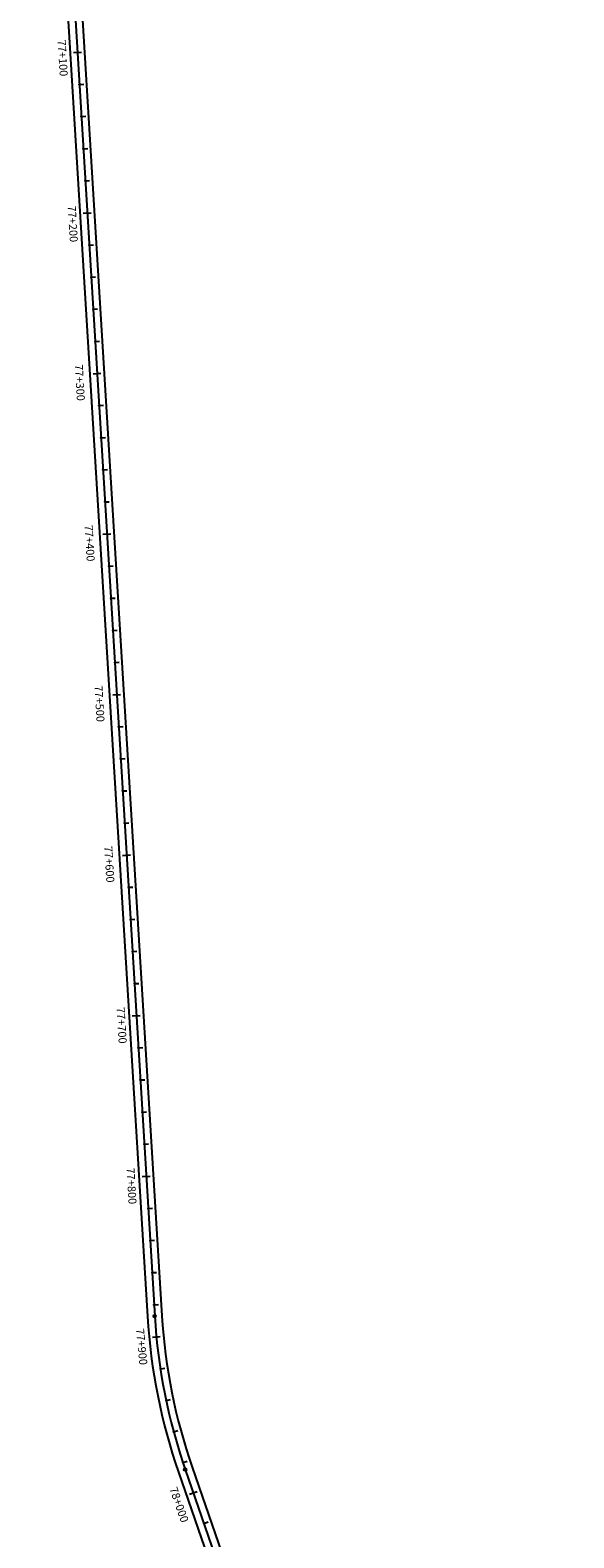
# Model space of a CAD drawing. Units: millimetres. Extents: x 748406 to 810817, y 8116305 to 8159677.
# Drawn here: x 802169 to 802507, y 8128685 to 8129622 of the extents above; entities that cross this region are included whole.
import ezdxf
from ezdxf.enums import TextEntityAlignment as Align

# ---------------------------------------------------------------- set-up
doc = ezdxf.new("R2010")
doc.units = ezdxf.units.MM
for name, color, linetype in [('1-ESTACADO', 7, 'Continuous'), ('1_BORDE DE VIA', 231, 'Continuous'), ('A-Progresiva-Estacado', 2, 'Continuous'), ('EJE TOTAL_DEPURADO$0$EST 80-85', 1, 'Continuous')]:
    doc.layers.add(name, color=color, linetype=linetype)
doc.styles.add('simplex', font='simplex.shx')

# ---------------------------------------------------------------- blocks, each defined once
blk = doc.blocks.new('EJE TOTAL_DEPURADO$0$cir')
at = {"color": 0, "linetype": 'ByBlock'}
blk.add_circle((0, 0), 0.00417, dxfattribs=at)
blk.add_point((0, 0), dxfattribs=at)
blk = doc.blocks.new('EJE TOTAL_DEPURADO$0$MINORTIC')
at = {"color": 0, "linetype": 'ByBlock'}
blk.add_lwpolyline([(0, 0), (0, 0.00069)], dxfattribs=at)
blk.add_point((0, 0), dxfattribs=at)
blk = doc.blocks.new('EJE TOTAL_DEPURADO$0$MAJORTIC')
at = {"color": 0, "linetype": 'ByBlock'}
blk.add_lwpolyline([(0, -0.00069), (0, 0.00069)], dxfattribs=at)
blk.add_point((0, 0), dxfattribs=at)

msp = doc.modelspace()

# ---------------------------------------------------------------- linework, layer by layer
at = {"layer": '1_BORDE DE VIA'}
for points in [[(802169.38, 8130014.29), (802242.26, 8128822.67, 0.06787), (802261.51, 8128726.06), (802498.68, 8128038.45, 0.00001)], [(802178.36, 8130014.84), (802251.25, 8128823.21, 0.06787), (802270.01, 8128729), (802507.19, 8128041.39, 0.00001)]]:
    msp.add_lwpolyline(points, format="xyb", dxfattribs=at)
at = {"layer": 'EJE TOTAL_DEPURADO$0$EST 80-85', "color": 240}
msp.add_lwpolyline([(802173.87, 8130014.56), (802246.75, 8128822.94, 0.06787), (802265.76, 8128727.53), (802502.94, 8128039.92, 0.00001)], format="xyb", dxfattribs=at)

# ---------------------------------------------------------------- block references
at = {"layer": '1-ESTACADO', "color": 0, "linetype": 'Continuous'}
for name, p, xscale, yscale, zscale, rotation in [('EJE TOTAL_DEPURADO$0$MAJORTIC', (802198.7, 8129608.57), 3599.99999999959, 3600, 3600, 273.5001301666244), ('EJE TOTAL_DEPURADO$0$MINORTIC', (802199.92, 8129588.61), 3999.999999999566, 4000, 4000, 273.5001301662169), ('EJE TOTAL_DEPURADO$0$MINORTIC', (802201.14, 8129568.64), 3999.999999999566, 4000, 4000, 273.5001301662169), ('EJE TOTAL_DEPURADO$0$MINORTIC', (802202.36, 8129548.68), 3999.999999999566, 4000, 4000, 273.5001301662169), ('EJE TOTAL_DEPURADO$0$MINORTIC', (802203.59, 8129528.72), 4000.000000000371, 4000, 4000, 273.5001301666238), ('EJE TOTAL_DEPURADO$0$MAJORTIC', (802204.81, 8129508.76), 3599.999999999893, 3600, 3600, 273.5001301662177), ('EJE TOTAL_DEPURADO$0$MINORTIC', (802206.03, 8129488.79), 3999.999999999566, 4000, 4000, 273.5001301662169), ('EJE TOTAL_DEPURADO$0$MINORTIC', (802207.25, 8129468.83), 3999.999999999566, 4000, 4000, 273.5001301662169), ('EJE TOTAL_DEPURADO$0$MINORTIC', (802208.47, 8129448.87), 3999.999999999566, 4000, 4000, 273.5001301662169), ('EJE TOTAL_DEPURADO$0$MINORTIC', (802209.69, 8129428.9), 3999.999999999566, 4000, 4000, 273.5001301662169), ('EJE TOTAL_DEPURADO$0$MAJORTIC', (802210.91, 8129408.94), 3599.999999999893, 3600, 3600, 273.5001301662177), ('EJE TOTAL_DEPURADO$0$MINORTIC', (802212.13, 8129388.98), 3999.999999999566, 4000, 4000, 273.5001301662169), ('EJE TOTAL_DEPURADO$0$MINORTIC', (802213.35, 8129369.02), 3999.999999999566, 4000, 4000, 273.5001301662169), ('EJE TOTAL_DEPURADO$0$MINORTIC', (802214.58, 8129349.05), 3999.999999999566, 4000, 4000, 273.5001301662169), ('EJE TOTAL_DEPURADO$0$MINORTIC', (802215.8, 8129329.09), 3999.999999999566, 4000, 4000, 273.5001301662169), ('EJE TOTAL_DEPURADO$0$MAJORTIC', (802217.02, 8129309.13), 3599.999999999893, 3600, 3600, 273.5001301662177), ('EJE TOTAL_DEPURADO$0$MINORTIC', (802218.24, 8129289.17), 3999.999999999566, 4000, 4000, 273.5001301662169), ('EJE TOTAL_DEPURADO$0$MINORTIC', (802219.46, 8129269.2), 3999.999999999566, 4000, 4000, 273.5001301662169), ('EJE TOTAL_DEPURADO$0$MINORTIC', (802220.68, 8129249.24), 3999.999999999566, 4000, 4000, 273.5001301662169), ('EJE TOTAL_DEPURADO$0$MINORTIC', (802221.9, 8129229.28), 3999.999999999566, 4000, 4000, 273.5001301662169), ('EJE TOTAL_DEPURADO$0$MAJORTIC', (802223.12, 8129209.32), 3599.999999999893, 3600, 3600, 273.5001301662177), ('EJE TOTAL_DEPURADO$0$MINORTIC', (802224.34, 8129189.35), 3999.999999999566, 4000, 4000, 273.5001301662169), ('EJE TOTAL_DEPURADO$0$MINORTIC', (802225.56, 8129169.39), 3999.999999999566, 4000, 4000, 273.5001301662169), ('EJE TOTAL_DEPURADO$0$MINORTIC', (802226.79, 8129149.43), 3999.999999999566, 4000, 4000, 273.5001301662169), ('EJE TOTAL_DEPURADO$0$MINORTIC', (802228.01, 8129129.46), 3999.999999999566, 4000, 4000, 273.5001301662169), ('EJE TOTAL_DEPURADO$0$MAJORTIC', (802229.23, 8129109.5), 3599.999999999893, 3600, 3600, 273.5001301662177), ('EJE TOTAL_DEPURADO$0$MINORTIC', (802230.45, 8129089.54), 3999.999999999566, 4000, 4000, 273.5001301662169), ('EJE TOTAL_DEPURADO$0$MINORTIC', (802231.67, 8129069.58), 3999.999999999566, 4000, 4000, 273.5001301662169), ('EJE TOTAL_DEPURADO$0$MINORTIC', (802232.89, 8129049.61), 3999.999999999698, 4000, 4000, 273.5001301658107), ('EJE TOTAL_DEPURADO$0$MINORTIC', (802234.11, 8129029.65), 3999.999999999566, 4000, 4000, 273.5001301662169), ('EJE TOTAL_DEPURADO$0$MAJORTIC', (802235.33, 8129009.69), 3599.999999999893, 3600, 3600, 273.5001301662177), ('EJE TOTAL_DEPURADO$0$MINORTIC', (802236.55, 8128989.73), 3999.999999999566, 4000, 4000, 273.5001301662169), ('EJE TOTAL_DEPURADO$0$MINORTIC', (802237.77, 8128969.76), 3999.999999999698, 4000, 4000, 273.5001301658107), ('EJE TOTAL_DEPURADO$0$MINORTIC', (802239, 8128949.8), 3999.999999999566, 4000, 4000, 273.5001301662169), ('EJE TOTAL_DEPURADO$0$MINORTIC', (802240.22, 8128929.84), 4000.000000000371, 4000, 4000, 273.5001301666238), ('EJE TOTAL_DEPURADO$0$MAJORTIC', (802241.44, 8128909.87), 3599.999999999893, 3600, 3600, 273.5001301662177), ('EJE TOTAL_DEPURADO$0$MINORTIC', (802242.66, 8128889.91), 3999.999999999566, 4000, 4000, 273.5001301662169), ('EJE TOTAL_DEPURADO$0$MINORTIC', (802243.88, 8128869.95), 3999.999999999566, 4000, 4000, 273.5001301662169), ('EJE TOTAL_DEPURADO$0$MINORTIC', (802245.1, 8128849.99), 4000.000000000371, 4000, 4000, 273.5001301666238), ('EJE TOTAL_DEPURADO$0$MINORTIC', (802246.32, 8128830.02), 3999.999999999566, 4000, 4000, 273.5001301662169), ('EJE TOTAL_DEPURADO$0$cir', (802246.75, 8128822.94), 200.0000000003051, 200, 200, 273.5001301662177), ('EJE TOTAL_DEPURADO$0$MAJORTIC', (802247.77, 8128810.08), 3600.000000000387, 3600, 3600, 275.5536272768701), ('EJE TOTAL_DEPURADO$0$MINORTIC', (802250.26, 8128790.24), 3999.999999999965, 4000, 4000, 278.73672611813), ('EJE TOTAL_DEPURADO$0$MINORTIC', (802253.85, 8128770.56), 4000.000000000017, 4000, 4000, 281.9198249774475), ('EJE TOTAL_DEPURADO$0$MINORTIC', (802258.52, 8128751.12), 3999.999999999782, 4000, 4000, 285.1029238541473), ('EJE TOTAL_DEPURADO$0$MINORTIC', (802264.26, 8128731.96), 3999.999999999937, 4000, 4000, 288.2860227240572), ('EJE TOTAL_DEPURADO$0$cir', (802265.76, 8128727.53), 200.0000000000861, 200, 200, 289.030889027095), ('EJE TOTAL_DEPURADO$0$MAJORTIC', (802270.76, 8128713.05), 3600.000000000198, 3600, 3600, 289.0308890205778), ('EJE TOTAL_DEPURADO$0$MINORTIC', (802277.28, 8128694.14), 3999.999999999674, 4000, 4000, 289.0308890227552)]:
    msp.add_blockref(name, p, dxfattribs=dict(at, xscale=xscale, yscale=yscale, zscale=zscale, rotation=rotation))

# ---------------------------------------------------------------- texts
at = {"layer": 'A-Progresiva-Estacado', "color": 7, "style": 'simplex'}
for s, rotation, p in [('77+100', 273.50013, (802189.59, 8129605.05)), ('77+200', 273.50013, (802195.87, 8129501.94)), ('77+300', 273.50013, (802200.25, 8129403.29)), ('77+400', 273.50013, (802206.35, 8129303.47)), ('77+500', 273.50013, (802212.46, 8129203.66)), ('77+600', 273.50013, (802218.56, 8129103.85)), ('77+700', 273.50013, (802226.23, 8129003.72)), ('77+800', 273.50013, (802232.34, 8128903.9)), ('77+900', 275.55363, (802238.69, 8128803.93)), ('78+000', 289.03089, (802261.92, 8128705.75))]:
    msp.add_text(s, height=5, rotation=rotation, dxfattribs=at).set_placement(p, align=Align.MIDDLE_CENTER)

doc.saveas('drawing.dxf')
